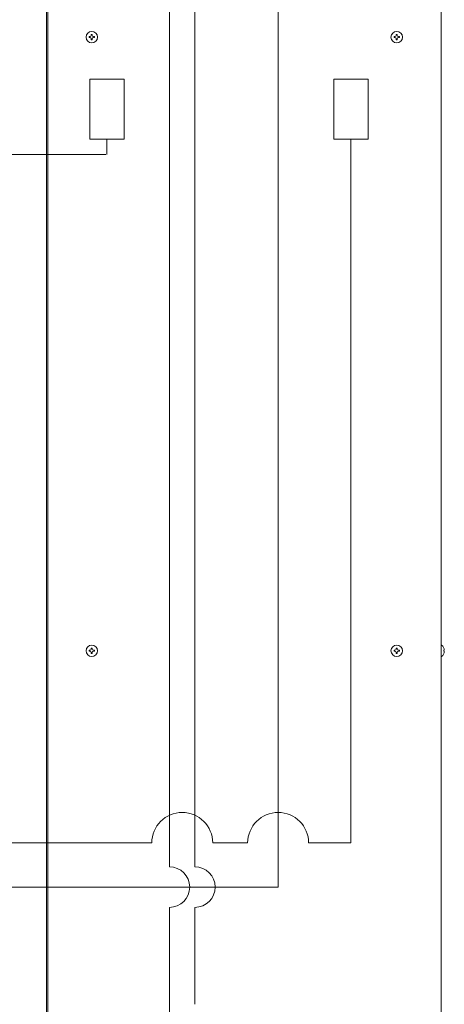
# Model space of a CAD drawing. Extents: x 0 to 420, y 0 to 297.
# Drawn here: x 157 to 168, y 178 to 203 of the extents above; entities that cross this region are included whole.
import ezdxf

# ---------------------------------------------------------------- set-up
doc = ezdxf.new("R2010")
doc.units = 0
doc.layers.add('M0', color=3, linetype='CONTINUOUS')

msp = doc.modelspace()

# ---------------------------------------------------------------- linework, layer by layer
at = {"layer": 'M0', "linetype": 'CONTINUOUS', "lineweight": 13}
for p, q in [((158.0154, 224.983864), (158.0154, 174.289864)), ((158.0454, 174.289864), (158.0454, 224.983864)), ((167.7204, 224.989864), (167.7204, 174.289864)), ((159.1383, 202.207414), (159.1125, 202.207414)), ((159.1125, 202.207414), (159.1125, 202.184764)), ((159.1383, 202.207414), (159.1383, 202.184764)), ((166.6383, 202.207414), (166.6125, 202.207414)), ((166.6125, 202.207414), (166.6125, 202.184764)), ((166.6383, 202.207414), (166.6383, 202.184764)), ((159.05985, 202.154764), (159.05985, 202.128964)), ((159.0825, 202.154764), (159.05985, 202.154764)), ((159.0825, 202.128964), (159.05985, 202.128964)), ((159.1125, 202.098964), (159.1125, 202.076314)), ((159.1383, 202.076314), (159.1125, 202.076314)), ((159.1383, 202.098964), (159.1383, 202.076314)), ((159.19095, 202.154764), (159.1683, 202.154764)), ((159.19095, 202.128964), (159.1683, 202.128964)), ((159.19095, 202.154764), (159.19095, 202.128964)), ((166.55985, 202.154764), (166.55985, 202.128964)), ((166.5825, 202.154764), (166.55985, 202.154764)), ((166.5825, 202.128964), (166.55985, 202.128964)), ((166.6125, 202.098964), (166.6125, 202.076314)), ((166.6383, 202.076314), (166.6125, 202.076314)), ((166.6383, 202.098964), (166.6383, 202.076314)), ((166.69095, 202.154764), (166.6683, 202.154764)), ((166.69095, 202.128964), (166.6683, 202.128964)), ((166.69095, 202.154764), (166.69095, 202.128964)), ((159.923342, 201.10884), (159.075381, 201.10884)), ((159.075381, 201.10884), (159.075381, 199.630254)), ((159.923342, 199.630254), (159.923342, 201.10884)), ((165.923342, 201.10884), (165.075381, 201.10884)), ((165.075381, 201.10884), (165.075381, 199.630254)), ((165.923342, 199.630254), (165.923342, 201.10884)), ((159.075381, 199.630254), (159.923342, 199.630254)), ((159.499362, 199.248637), (159.499362, 199.630254)), ((165.075381, 199.630254), (165.923342, 199.630254)), ((165.499362, 182.303913), (165.499362, 199.630254)), ((159.469362, 199.248637), (109.955399, 199.248637)), ((167.7291, 187.174864), (167.7204, 187.174864)), ((159.05985, 187.046764), (159.05985, 187.020964)), ((159.0825, 187.046764), (159.05985, 187.046764)), ((159.0825, 187.020964), (159.05985, 187.020964)), ((159.1125, 187.099414), (159.1125, 187.076764)), ((159.1383, 187.099414), (159.1125, 187.099414)), ((159.1125, 186.990964), (159.1125, 186.968314)), ((159.1383, 186.968314), (159.1125, 186.968314)), ((159.1383, 187.099414), (159.1383, 187.076764)), ((159.1383, 186.990964), (159.1383, 186.968314)), ((159.19095, 187.046764), (159.1683, 187.046764)), ((159.19095, 187.020964), (159.1683, 187.020964)), ((159.19095, 187.046764), (159.19095, 187.020964)), ((166.55985, 187.046764), (166.55985, 187.020964)), ((166.5825, 187.046764), (166.55985, 187.046764)), ((166.5825, 187.020964), (166.55985, 187.020964)), ((166.6383, 187.099414), (166.6125, 187.099414)), ((166.6125, 187.099414), (166.6125, 187.076764)), ((166.6125, 186.990964), (166.6125, 186.968314)), ((166.6383, 186.968314), (166.6125, 186.968314)), ((166.6383, 187.099414), (166.6383, 187.076764)), ((166.6383, 186.990964), (166.6383, 186.968314)), ((166.69095, 187.046764), (166.6683, 187.046764)), ((166.69095, 187.020964), (166.6683, 187.020964)), ((166.69095, 187.046764), (166.69095, 187.020964)), ((167.794945, 187.046764), (167.783263, 187.046764)), ((167.783263, 187.020964), (167.783263, 187.046764)), ((167.794945, 187.020964), (167.783263, 187.020964)), ((167.7291, 186.892864), (167.7204, 186.892864)), ((160.599772, 182.303913), (133.531731, 182.303913)), ((162.9594, 182.303913), (162.099772, 182.303913)), ((165.499362, 182.303913), (164.4594, 182.303913))]:
    msp.add_line(p, q, dxfattribs=at)
at = {"layer": 'M0', "color": 34, "linetype": 'CONTINUOUS', "lineweight": 13}
for p, q in [((161.034772, 181.715854), (161.034772, 206.58828)), ((161.661772, 181.715854), (161.661772, 206.58828)), ((161.034772, 177.704665), (161.034772, 180.715854)), ((161.661772, 178.331665), (161.661772, 180.715854))]:
    msp.add_line(p, q, dxfattribs=at)
at = {"layer": 'M0', "color": 7, "linetype": 'CONTINUOUS', "lineweight": 13}
for p, q in [((163.7094, 206.300768), (163.7094, 181.215854)), ((163.7094, 181.215854), (109.235399, 181.215854))]:
    msp.add_line(p, q, dxfattribs=at)
at = {"layer": 'M0', "linetype": 'CONTINUOUS', "lineweight": 13}
for centre in [(159.1254, 202.141864), (166.6254, 202.141864), (159.1254, 187.033864), (166.6254, 187.033864)]:
    msp.add_circle(centre, 0.141, dxfattribs=at)
for centre, radius, start, end in [((159.0825, 202.184764), 0.03, 270, 360), ((159.1683, 202.184764), 0.03, 180, 270), ((166.5825, 202.184764), 0.03, 270, 360), ((166.6683, 202.184764), 0.03, 180, 270), ((159.0825, 202.098964), 0.03, 0, 90), ((159.1683, 202.098964), 0.03, 90, 180), ((166.5825, 202.098964), 0.03, 0, 90), ((166.6683, 202.098964), 0.03, 90, 180), ((167.612317, 187.033864), 0.183082, 4.040419, 50.367017), ((159.0825, 187.076764), 0.03, 270, 360), ((159.0825, 186.990964), 0.03, 0, 90), ((159.1683, 187.076764), 0.03, 180, 270), ((159.1683, 186.990964), 0.03, 90, 180), ((166.5825, 187.076764), 0.03, 270, 360), ((166.5825, 186.990964), 0.03, 0, 90), ((166.6683, 187.076764), 0.03, 180, 270), ((166.6683, 186.990964), 0.03, 90, 180), ((167.612317, 187.033864), 0.183082, 309.632983, 355.959581), ((161.349772, 182.303913), 0.75, 0, 180), ((163.7094, 182.303913), 0.75, 0, 180), ((161.034772, 181.215854), 0.5, 270, 450), ((161.661772, 181.215854), 0.5, 270, 450)]:
    msp.add_arc(centre, radius, start, end, dxfattribs=at)

doc.saveas('drawing.dxf')
